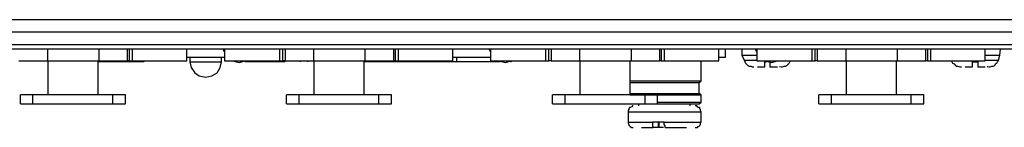
# Model space of a CAD drawing. Extents: x -300 to 985, y -83 to 420.
# Drawn here: x -67 to 27, y 108 to 118 of the extents above; entities that cross this region are included whole.
import ezdxf

# ---------------------------------------------------------------- set-up
doc = ezdxf.new("R2010")
doc.units = 0
doc.layers.add('_____1', color=160, linetype='Continuous')

msp = doc.modelspace()

# ---------------------------------------------------------------- linework, layer by layer
at = {"layer": '_____1', "color": 7}
for p, q in [((-125.412, 117.836), (310.589, 117.836)), ((-125.412, 117.836), (310.589, 117.836)), ((332.599, 116.636), (-147.425, 116.636)), ((332.599, 116.636), (-147.425, 116.636)), ((332.599, 115.437), (-147.425, 115.437)), ((332.599, 115.437), (-147.425, 115.437)), ((332.599, 115.013), (-147.425, 115.013)), ((332.599, 115.013), (-147.425, 115.013)), ((-63.893, 113.885), (-63.893, 115.013)), ((-63.893, 113.885), (-63.893, 115.013)), ((-59.025, 115.013), (-59.025, 113.885)), ((-59.025, 115.013), (-59.025, 113.885)), ((-56.273, 113.885), (-56.273, 115.013)), ((-56.273, 113.885), (-56.273, 115.013)), ((-56.131, 115.013), (-56.131, 113.885)), ((-56.131, 115.013), (-56.131, 113.885)), ((-55.849, 115.013), (-55.849, 113.885)), ((-55.849, 115.013), (-55.849, 113.885)), ((-50.63, 113.885), (-50.63, 115.013)), ((-50.63, 113.885), (-50.63, 115.013)), ((-47.032, 115.013), (-47.032, 113.885)), ((-47.032, 115.013), (-47.032, 113.885)), ((-41.741, 113.885), (-41.741, 115.013)), ((-41.741, 113.885), (-41.741, 115.013)), ((-41.458, 113.885), (-41.458, 115.013)), ((-41.458, 113.885), (-41.458, 115.013)), ((-41.246, 115.013), (-41.246, 113.885)), ((-41.246, 115.013), (-41.246, 113.885)), ((-38.495, 113.885), (-38.495, 115.013)), ((-38.495, 113.885), (-38.495, 115.013)), ((-33.626, 115.013), (-33.626, 113.885)), ((-33.626, 115.013), (-33.626, 113.885)), ((-30.875, 113.885), (-30.875, 115.013)), ((-30.875, 113.885), (-30.875, 115.013)), ((-30.735, 115.013), (-30.735, 113.885)), ((-30.735, 115.013), (-30.735, 113.885)), ((-30.453, 115.013), (-30.453, 113.885)), ((-30.453, 115.013), (-30.453, 113.885)), ((-25.231, 113.885), (-25.231, 115.013)), ((-25.231, 113.885), (-25.231, 115.013)), ((-21.633, 115.013), (-21.633, 113.885)), ((-21.633, 115.013), (-21.633, 113.885)), ((-16.342, 113.885), (-16.342, 115.013)), ((-16.342, 113.885), (-16.342, 115.013)), ((-16.06, 113.885), (-16.06, 115.013)), ((-16.06, 113.885), (-16.06, 115.013)), ((-15.847, 115.013), (-15.847, 113.885)), ((-15.847, 115.013), (-15.847, 113.885)), ((-13.097, 113.885), (-13.097, 115.013)), ((-13.097, 113.885), (-13.097, 115.013)), ((-8.229, 115.013), (-8.229, 113.885)), ((-8.229, 115.013), (-8.229, 113.885)), ((-5.477, 113.885), (-5.477, 115.013)), ((-5.477, 113.885), (-5.477, 115.013)), ((-5.336, 115.013), (-5.336, 113.885)), ((-5.336, 115.013), (-5.336, 113.885)), ((-5.054, 115.013), (-5.054, 113.885)), ((-5.054, 115.013), (-5.054, 113.885)), ((0.167, 113.885), (0.167, 115.013)), ((0.167, 113.885), (0.167, 115.013)), ((0.802, 114.237), (0.802, 115.013)), ((0.802, 114.237), (0.802, 115.013)), ((2.354, 115.013), (2.354, 114.45)), ((2.354, 115.013), (2.354, 114.45)), ((3.765, 115.013), (3.765, 113.885)), ((3.765, 115.013), (3.765, 113.885)), ((9.057, 113.885), (9.057, 115.013)), ((9.057, 113.885), (9.057, 115.013)), ((9.339, 113.885), (9.339, 115.013)), ((9.339, 113.885), (9.339, 115.013)), ((9.549, 115.013), (9.549, 113.885)), ((9.549, 115.013), (9.549, 113.885)), ((12.302, 113.885), (12.302, 115.013)), ((12.302, 113.885), (12.302, 115.013)), ((17.169, 115.013), (17.169, 113.885)), ((17.169, 115.013), (17.169, 113.885)), ((19.92, 113.885), (19.92, 115.013)), ((19.92, 113.885), (19.92, 115.013)), ((20.062, 115.013), (20.062, 113.885)), ((20.062, 115.013), (20.062, 113.885)), ((20.344, 115.013), (20.344, 113.885)), ((20.344, 115.013), (20.344, 113.885)), ((25.566, 113.885), (25.566, 115.013)), ((25.566, 113.885), (25.566, 115.013)), ((26.975, 114.45), (27.047, 115.013)), ((26.975, 114.45), (27.047, 115.013)), ((-63.893, 113.885), (-63.893, 110.64)), ((-63.893, 113.885), (-63.893, 110.64)), ((-59.095, 110.64), (-59.095, 113.885)), ((-59.095, 110.64), (-59.095, 113.885)), ((-54.722, 113.813), (-59.095, 113.813)), ((-54.722, 113.813), (-59.095, 113.813)), ((-56.131, 113.885), (-56.273, 113.885)), ((-56.131, 113.885), (-56.273, 113.885)), ((-54.722, 113.885), (-54.722, 113.813)), ((-54.722, 113.885), (-54.722, 113.813)), ((-50.63, 114.237), (-47.032, 114.237)), ((-50.63, 114.237), (-47.032, 114.237)), ((-50.347, 114.237), (-50.347, 113.813)), ((-50.347, 114.237), (-50.347, 113.813)), ((-47.314, 113.813), (-47.314, 114.237)), ((-47.314, 113.813), (-47.314, 114.237)), ((-45.056, 113.813), (-45.056, 113.885)), ((-45.056, 113.813), (-45.056, 113.885)), ((-41.246, 113.813), (-45.056, 113.813)), ((-41.246, 113.813), (-45.056, 113.813)), ((-41.246, 113.885), (-41.458, 113.885)), ((-41.246, 113.885), (-41.458, 113.885)), ((-39.764, 113.813), (-39.764, 113.885)), ((-39.764, 113.813), (-39.764, 113.885)), ((-39.059, 113.813), (-39.059, 113.885)), ((-39.059, 113.813), (-39.059, 113.885)), ((-38.495, 113.885), (-38.495, 110.64)), ((-38.495, 113.885), (-38.495, 110.64)), ((-33.698, 110.64), (-33.698, 113.885)), ((-33.698, 110.64), (-33.698, 113.885)), ((-27.065, 113.813), (-33.698, 113.813)), ((-27.065, 113.813), (-33.698, 113.813)), ((-30.735, 113.885), (-30.875, 113.885)), ((-30.735, 113.885), (-30.875, 113.885)), ((-27.065, 113.813), (-27.065, 113.885)), ((-27.065, 113.813), (-27.065, 113.885)), ((-26.43, 113.813), (-27.065, 113.813)), ((-26.43, 113.813), (-27.065, 113.813)), ((-26.43, 113.813), (-26.43, 113.885)), ((-26.43, 113.813), (-26.43, 113.885)), ((-24.879, 113.813), (-26.43, 113.813)), ((-24.879, 113.813), (-26.43, 113.813)), ((-25.231, 114.237), (-21.633, 114.237)), ((-25.231, 114.237), (-21.633, 114.237)), ((-24.879, 114.237), (-24.879, 113.813)), ((-24.879, 114.237), (-24.879, 113.813)), ((-20.715, 113.813), (-24.879, 113.813)), ((-20.715, 113.813), (-24.879, 113.813)), ((-19.657, 113.813), (-19.728, 113.813)), ((-19.657, 113.813), (-19.728, 113.813)), ((-19.657, 113.885), (-19.657, 113.813)), ((-19.657, 113.885), (-19.657, 113.813)), ((-15.847, 113.885), (-16.06, 113.885)), ((-15.847, 113.885), (-16.06, 113.885)), ((-13.097, 113.885), (-13.097, 110.64)), ((-13.097, 113.885), (-13.097, 110.64)), ((-8.299, 110.64), (-8.299, 113.885)), ((-8.299, 110.64), (-8.299, 113.885)), ((-5.336, 113.885), (-5.477, 113.885)), ((-5.336, 113.885), (-5.477, 113.885)), ((-1.526, 111.979), (-1.526, 113.885)), ((-1.526, 111.979), (-1.526, 113.885)), ((2.354, 114.45), (2.565, 113.955)), ((2.354, 114.45), (2.565, 113.955)), ((9.549, 113.885), (9.339, 113.885)), ((9.549, 113.885), (9.339, 113.885)), ((12.302, 113.885), (12.302, 110.64)), ((12.302, 113.885), (12.302, 110.64)), ((17.099, 110.64), (17.099, 113.885)), ((17.099, 110.64), (17.099, 113.885)), ((20.062, 113.885), (19.92, 113.885)), ((20.062, 113.885), (19.92, 113.885)), ((26.835, 113.955), (26.975, 114.45)), ((26.835, 113.955), (26.975, 114.45)), ((-1.738, 111.84), (-1.526, 111.979)), ((-1.738, 111.84), (-1.526, 111.979)), ((-1.738, 110.781), (-1.738, 111.84)), ((-1.738, 110.781), (-1.738, 111.84)), ((-66.502, 109.793), (-66.502, 110.64)), ((-66.502, 109.793), (-66.502, 110.64)), ((-65.304, 109.793), (-65.304, 110.64)), ((-65.304, 109.793), (-65.304, 110.64)), ((-57.685, 109.793), (-57.685, 110.64)), ((-57.685, 109.793), (-57.685, 110.64)), ((-56.486, 109.793), (-56.486, 110.64)), ((-56.486, 109.793), (-56.486, 110.64)), ((-41.106, 109.793), (-41.106, 110.64)), ((-41.106, 109.793), (-41.106, 110.64)), ((-39.906, 109.793), (-39.906, 110.64)), ((-39.906, 109.793), (-39.906, 110.64)), ((-32.286, 109.793), (-32.286, 110.64)), ((-32.286, 109.793), (-32.286, 110.64)), ((-31.088, 109.793), (-31.088, 110.64)), ((-31.088, 109.793), (-31.088, 110.64)), ((-15.707, 109.793), (-15.707, 110.64)), ((-15.707, 109.793), (-15.707, 110.64)), ((-14.508, 109.793), (-14.508, 110.64)), ((-14.508, 109.793), (-14.508, 110.64)), ((-6.888, 109.793), (-6.888, 110.64)), ((-6.888, 109.793), (-6.888, 110.64)), ((-5.689, 109.793), (-5.689, 110.64)), ((-5.689, 109.793), (-5.689, 110.64)), ((-1.526, 110.64), (-1.738, 110.781)), ((-1.526, 110.64), (-1.738, 110.781)), ((-1.526, 109.934), (-1.526, 110.64)), ((-1.526, 109.934), (-1.526, 110.64)), ((9.691, 109.793), (9.691, 110.64)), ((9.691, 109.793), (9.691, 110.64)), ((10.891, 109.793), (10.891, 110.64)), ((10.891, 109.793), (10.891, 110.64)), ((18.511, 109.793), (18.511, 110.64)), ((18.511, 109.793), (18.511, 110.64)), ((19.71, 109.793), (19.71, 110.64)), ((19.71, 109.793), (19.71, 110.64)), ((-8.511, 109.016), (-8.511, 108.029)), ((-8.511, 109.016), (-8.511, 108.029)), ((-7.523, 109.793), (-7.523, 109.581)), ((-7.523, 109.793), (-7.523, 109.581)), ((-2.585, 109.581), (-2.585, 109.793)), ((-2.585, 109.581), (-2.585, 109.793)), ((-1.738, 109.793), (-1.526, 109.934)), ((-1.738, 109.793), (-1.526, 109.934)), ((-1.526, 108.029), (-1.526, 109.016)), ((-1.526, 108.029), (-1.526, 109.016)), ((-5.054, 108.029), (-6.183, 108.029)), ((-5.054, 108.029), (-6.183, 108.029)), ((-5.619, 107.535), (-6.111, 107.535)), ((-5.619, 107.535), (-6.111, 107.535)), ((-5.619, 108.029), (-5.619, 107.535)), ((-5.619, 107.535), (-5.619, 108.029)), ((-5.619, 108.029), (-5.619, 107.535)), ((-5.619, 107.535), (-5.619, 108.029)), ((-5.547, 107.535), (-5.547, 108.029)), ((-5.547, 107.535), (-5.547, 108.029)), ((-5.124, 107.535), (-5.547, 107.535)), ((-5.124, 107.535), (-5.547, 107.535))]:
    msp.add_line(p, q, dxfattribs=at)
for points in [[(-47.172, 115.013), (-47.032, 114.732), (-47.032, 114.59)], [(-47.172, 115.013), (-47.032, 114.732), (-47.032, 114.59)], [(-21.773, 115.013), (-21.633, 114.732), (-21.633, 114.59)], [(-21.773, 115.013), (-21.633, 114.732), (-21.633, 114.59)], [(3.625, 115.013), (3.765, 114.732), (3.765, 114.59)], [(3.625, 115.013), (3.765, 114.732), (3.765, 114.59)], [(-66.644, 113.885), (-66.01, 113.885), (-65.304, 113.885), (-63.893, 113.885)], [(-66.644, 113.885), (-66.01, 113.885), (-65.304, 113.885), (-63.893, 113.885)], [(-63.893, 113.885), (-61.493, 113.885), (-59.095, 113.885)], [(-63.893, 113.885), (-61.493, 113.885), (-59.095, 113.885)], [(-59.095, 113.885), (-59.095, 113.885), (-59.025, 113.885)], [(-59.095, 113.885), (-59.095, 113.885), (-59.025, 113.885)], [(-59.025, 113.885), (-58.672, 113.885), (-58.32, 113.885), (-57.967, 113.885), (-57.613, 113.885), (-57.261, 113.885), (-56.908, 113.885), (-56.626, 113.885), (-56.273, 113.885)], [(-59.025, 113.885), (-58.672, 113.885), (-58.32, 113.885), (-57.967, 113.885), (-57.613, 113.885), (-57.261, 113.885), (-56.908, 113.885), (-56.626, 113.885), (-56.273, 113.885)], [(-56.131, 113.885), (-56.131, 113.885), (-56.061, 113.885), (-55.991, 113.885), (-55.921, 113.885), (-55.849, 113.885)], [(-56.131, 113.885), (-56.131, 113.885), (-56.061, 113.885), (-55.991, 113.885), (-55.921, 113.885), (-55.849, 113.885)], [(-55.849, 113.885), (-54.228, 113.885), (-52.886, 113.885), (-51.759, 113.885), (-51.052, 113.885), (-50.63, 113.885)], [(-55.849, 113.885), (-54.228, 113.885), (-52.886, 113.885), (-51.759, 113.885), (-51.052, 113.885), (-50.63, 113.885)], [(-50.347, 113.813), (-50.277, 113.813), (-50.205, 113.813), (-50.065, 113.813), (-49.853, 113.813), (-49.641, 113.813), (-49.43, 113.813), (-49.148, 113.813), (-48.796, 113.813)], [(-50.347, 113.813), (-50.205, 113.25), (-49.853, 112.755), (-49.43, 112.473), (-48.796, 112.331), (-48.231, 112.473), (-47.737, 112.755), (-47.455, 113.25), (-47.314, 113.813)], [(-50.347, 113.813), (-50.277, 113.813), (-50.205, 113.813), (-50.065, 113.813), (-49.853, 113.813), (-49.641, 113.813), (-49.43, 113.813), (-49.148, 113.813), (-48.796, 113.813)], [(-50.347, 113.813), (-50.205, 113.25), (-49.853, 112.755), (-49.43, 112.473), (-48.796, 112.331), (-48.231, 112.473), (-47.737, 112.755), (-47.455, 113.25), (-47.314, 113.813)], [(-48.796, 113.813), (-48.514, 113.813), (-48.231, 113.813), (-48.019, 113.813), (-47.737, 113.813), (-47.597, 113.813), (-47.455, 113.813), (-47.384, 113.813), (-47.314, 113.813)], [(-48.796, 113.813), (-48.514, 113.813), (-48.231, 113.813), (-48.019, 113.813), (-47.737, 113.813), (-47.597, 113.813), (-47.455, 113.813), (-47.384, 113.813), (-47.314, 113.813)], [(-47.032, 113.885), (-46.96, 113.885), (-46.537, 113.885), (-45.832, 113.885), (-44.704, 113.885), (-43.362, 113.885), (-41.741, 113.885)], [(-47.032, 113.885), (-46.96, 113.885), (-46.537, 113.885), (-45.832, 113.885), (-44.704, 113.885), (-43.362, 113.885), (-41.741, 113.885)], [(-46.325, 113.885), (-46.255, 113.885), (-45.621, 113.743), (-45.056, 113.885), (-44.914, 113.885)], [(-46.325, 113.885), (-46.255, 113.885), (-45.621, 113.743), (-45.056, 113.885), (-44.914, 113.885)], [(-41.741, 113.885), (-41.671, 113.885), (-41.599, 113.885), (-41.529, 113.885), (-41.458, 113.885)], [(-41.741, 113.885), (-41.671, 113.885), (-41.599, 113.885), (-41.529, 113.885), (-41.458, 113.885)], [(-41.246, 113.885), (-40.611, 113.885), (-39.906, 113.885), (-38.495, 113.885)], [(-41.246, 113.885), (-40.611, 113.885), (-39.906, 113.885), (-38.495, 113.885)], [(-38.495, 113.885), (-36.096, 113.885), (-33.698, 113.885)], [(-38.495, 113.885), (-36.096, 113.885), (-33.698, 113.885)], [(-33.698, 113.885), (-33.698, 113.885), (-33.626, 113.885)], [(-33.698, 113.885), (-33.698, 113.885), (-33.626, 113.885)], [(-33.626, 113.885), (-33.274, 113.885), (-32.921, 113.885), (-32.569, 113.885), (-32.216, 113.885), (-31.862, 113.885), (-31.51, 113.885), (-31.228, 113.885), (-30.875, 113.885)], [(-33.626, 113.885), (-33.274, 113.885), (-32.921, 113.885), (-32.569, 113.885), (-32.216, 113.885), (-31.862, 113.885), (-31.51, 113.885), (-31.228, 113.885), (-30.875, 113.885)], [(-30.735, 113.885), (-30.735, 113.885), (-30.663, 113.885), (-30.593, 113.885), (-30.523, 113.885), (-30.453, 113.885)], [(-30.735, 113.885), (-30.735, 113.885), (-30.663, 113.885), (-30.593, 113.885), (-30.523, 113.885), (-30.453, 113.885)], [(-30.453, 113.885), (-28.829, 113.885), (-27.49, 113.885), (-26.36, 113.885), (-25.654, 113.885), (-25.231, 113.885)], [(-30.453, 113.885), (-28.829, 113.885), (-27.49, 113.885), (-26.36, 113.885), (-25.654, 113.885), (-25.231, 113.885)], [(-21.633, 113.885), (-21.563, 113.885), (-21.139, 113.885), (-20.434, 113.885), (-19.305, 113.885), (-17.964, 113.885), (-16.342, 113.885)], [(-21.633, 113.885), (-21.563, 113.885), (-21.139, 113.885), (-20.434, 113.885), (-19.305, 113.885), (-17.964, 113.885), (-16.342, 113.885)], [(-20.927, 113.885), (-20.857, 113.885), (-20.222, 113.743), (-19.657, 113.885), (-19.517, 113.885)], [(-20.927, 113.885), (-20.857, 113.885), (-20.222, 113.743), (-19.657, 113.885), (-19.517, 113.885)], [(-16.342, 113.885), (-16.272, 113.885), (-16.2, 113.885), (-16.13, 113.885), (-16.06, 113.885)], [(-16.342, 113.885), (-16.272, 113.885), (-16.2, 113.885), (-16.13, 113.885), (-16.06, 113.885)], [(-15.847, 113.885), (-15.213, 113.885), (-14.508, 113.885), (-13.097, 113.885)], [(-15.847, 113.885), (-15.213, 113.885), (-14.508, 113.885), (-13.097, 113.885)], [(-13.097, 113.885), (-10.698, 113.885), (-8.299, 113.885)], [(-13.097, 113.885), (-10.698, 113.885), (-8.299, 113.885)], [(-8.299, 113.885), (-8.299, 113.885), (-8.229, 113.885)], [(-8.299, 113.885), (-8.299, 113.885), (-8.229, 113.885)], [(-8.229, 113.885), (-7.875, 113.885), (-7.523, 113.885), (-7.171, 113.885), (-6.818, 113.885), (-6.466, 113.885), (-6.111, 113.885), (-5.829, 113.885), (-5.477, 113.885)], [(-8.229, 113.885), (-7.875, 113.885), (-7.523, 113.885), (-7.171, 113.885), (-6.818, 113.885), (-6.466, 113.885), (-6.111, 113.885), (-5.829, 113.885), (-5.477, 113.885)], [(-5.336, 113.885), (-5.336, 113.885), (-5.266, 113.885), (-5.194, 113.885), (-5.124, 113.885), (-5.054, 113.885)], [(-5.336, 113.885), (-5.336, 113.885), (-5.266, 113.885), (-5.194, 113.885), (-5.124, 113.885), (-5.054, 113.885)], [(-5.054, 113.885), (-3.431, 113.885), (-2.091, 113.885), (-0.961, 113.885), (-0.256, 113.885), (0.167, 113.885)], [(-5.054, 113.885), (-3.431, 113.885), (-2.091, 113.885), (-0.961, 113.885), (-0.256, 113.885), (0.167, 113.885)], [(0.167, 114.237), (0.378, 114.237), (0.59, 114.237), (0.732, 114.237), (0.802, 114.237)], [(0.167, 114.237), (0.378, 114.237), (0.59, 114.237), (0.732, 114.237), (0.802, 114.237)], [(2.354, 114.45), (2.565, 114.45), (3.06, 114.45), (3.765, 114.45)], [(2.354, 114.45), (2.565, 114.45), (3.06, 114.45), (3.765, 114.45)], [(2.565, 113.955), (2.706, 113.955), (3.2, 113.955), (3.765, 113.955)], [(2.565, 113.955), (2.636, 113.813), (2.706, 113.673), (2.778, 113.602), (2.918, 113.46), (3.06, 113.39), (3.2, 113.39), (3.342, 113.32), (3.483, 113.32)], [(2.565, 113.955), (2.706, 113.955), (3.2, 113.955), (3.765, 113.955)], [(2.565, 113.955), (2.636, 113.813), (2.706, 113.673), (2.778, 113.602), (2.918, 113.46), (3.06, 113.39), (3.2, 113.39), (3.342, 113.32), (3.483, 113.32)], [(3.765, 113.885), (3.835, 113.885), (4.26, 113.885), (4.965, 113.885), (6.093, 113.885), (7.433, 113.885), (9.057, 113.885)], [(3.765, 113.885), (3.835, 113.885), (4.26, 113.885), (4.965, 113.885), (6.093, 113.885), (7.433, 113.885), (9.057, 113.885)], [(4.47, 113.885), (4.542, 113.885), (5.177, 113.743), (5.741, 113.885), (5.882, 113.885)], [(4.47, 113.885), (4.542, 113.885), (5.177, 113.743), (5.741, 113.885), (5.882, 113.885)], [(4.542, 113.32), (4.542, 113.32), (4.542, 113.39), (4.542, 113.46), (4.542, 113.532), (4.542, 113.602), (4.542, 113.673), (4.542, 113.743), (4.542, 113.813)], [(4.542, 113.813), (4.612, 113.813), (4.682, 113.813)], [(4.542, 113.32), (4.542, 113.32), (4.542, 113.39), (4.542, 113.46), (4.542, 113.532), (4.542, 113.602), (4.542, 113.673), (4.542, 113.743), (4.542, 113.813)], [(4.542, 113.813), (4.612, 113.813), (4.682, 113.813)], [(5.036, 113.813), (5.036, 113.673), (5.036, 113.532), (5.036, 113.46), (5.036, 113.39), (5.036, 113.32)], [(5.036, 113.813), (5.036, 113.673), (5.036, 113.532), (5.036, 113.46), (5.036, 113.39), (5.036, 113.32)], [(6.093, 113.32), (6.233, 113.32), (6.375, 113.39), (6.516, 113.39), (6.658, 113.46), (6.8, 113.602), (6.868, 113.673), (6.94, 113.813), (7.01, 113.885)], [(6.093, 113.32), (6.233, 113.32), (6.375, 113.39), (6.516, 113.39), (6.658, 113.46), (6.8, 113.602), (6.868, 113.673), (6.94, 113.813), (7.01, 113.885)], [(9.057, 113.885), (9.127, 113.885), (9.197, 113.885), (9.269, 113.885), (9.339, 113.885)], [(9.057, 113.885), (9.127, 113.885), (9.197, 113.885), (9.269, 113.885), (9.339, 113.885)], [(9.549, 113.885), (10.185, 113.885), (10.891, 113.885), (12.302, 113.885)], [(9.549, 113.885), (10.185, 113.885), (10.891, 113.885), (12.302, 113.885)], [(12.302, 113.885), (14.701, 113.885), (17.099, 113.885)], [(12.302, 113.885), (14.701, 113.885), (17.099, 113.885)], [(17.099, 113.885), (17.099, 113.885), (17.169, 113.885)], [(17.099, 113.885), (17.099, 113.885), (17.169, 113.885)], [(17.169, 113.885), (17.522, 113.885), (17.876, 113.885), (18.228, 113.885), (18.581, 113.885), (18.933, 113.885), (19.286, 113.885), (19.568, 113.885), (19.92, 113.885)], [(17.169, 113.885), (17.522, 113.885), (17.876, 113.885), (18.228, 113.885), (18.581, 113.885), (18.933, 113.885), (19.286, 113.885), (19.568, 113.885), (19.92, 113.885)], [(20.062, 113.885), (20.062, 113.885), (20.132, 113.885), (20.204, 113.885), (20.274, 113.885), (20.344, 113.885)], [(20.062, 113.885), (20.062, 113.885), (20.132, 113.885), (20.204, 113.885), (20.274, 113.885), (20.344, 113.885)], [(20.344, 113.885), (21.968, 113.885), (23.307, 113.885), (24.437, 113.885), (25.143, 113.885), (25.566, 113.885)], [(20.344, 113.885), (21.968, 113.885), (23.307, 113.885), (24.437, 113.885), (25.143, 113.885), (25.566, 113.885)], [(22.391, 113.885), (22.391, 113.813), (22.461, 113.673), (22.603, 113.602), (22.743, 113.46), (22.814, 113.39), (22.956, 113.39), (23.165, 113.32), (23.307, 113.32)], [(22.391, 113.885), (22.391, 113.813), (22.461, 113.673), (22.603, 113.602), (22.743, 113.46), (22.814, 113.39), (22.956, 113.39), (23.165, 113.32), (23.307, 113.32)], [(24.366, 113.32), (24.366, 113.32), (24.366, 113.39), (24.366, 113.46), (24.366, 113.532), (24.366, 113.602), (24.366, 113.673), (24.366, 113.743), (24.366, 113.813)], [(24.366, 113.813), (24.437, 113.813), (24.507, 113.813), (24.577, 113.813), (24.647, 113.813), (24.719, 113.813), (24.789, 113.813), (24.859, 113.813)], [(24.366, 113.32), (24.366, 113.32), (24.366, 113.39), (24.366, 113.46), (24.366, 113.532), (24.366, 113.602), (24.366, 113.673), (24.366, 113.743), (24.366, 113.813)], [(24.366, 113.813), (24.437, 113.813), (24.507, 113.813), (24.577, 113.813), (24.647, 113.813), (24.719, 113.813), (24.789, 113.813), (24.859, 113.813)], [(24.859, 113.813), (24.859, 113.673), (24.859, 113.532), (24.859, 113.46), (24.859, 113.39), (24.859, 113.32)], [(24.859, 113.813), (24.859, 113.673), (24.859, 113.532), (24.859, 113.46), (24.859, 113.39), (24.859, 113.32)], [(25.566, 114.45), (26.271, 114.45), (26.835, 114.45), (26.975, 114.45)], [(25.566, 114.45), (26.271, 114.45), (26.835, 114.45), (26.975, 114.45)], [(25.566, 113.955), (26.201, 113.955), (26.693, 113.955), (26.835, 113.955)], [(25.566, 113.955), (26.201, 113.955), (26.693, 113.955), (26.835, 113.955)], [(25.919, 113.32), (26.059, 113.32), (26.201, 113.39), (26.341, 113.39), (26.483, 113.46), (26.553, 113.602), (26.693, 113.673), (26.765, 113.813), (26.835, 113.955)], [(25.919, 113.32), (26.059, 113.32), (26.201, 113.39), (26.341, 113.39), (26.483, 113.46), (26.553, 113.602), (26.693, 113.673), (26.765, 113.813), (26.835, 113.955)], [(3.835, 113.32), (4.118, 113.32), (4.542, 113.32)], [(3.835, 113.32), (4.118, 113.32), (4.542, 113.32)], [(5.036, 113.32), (5.459, 113.32), (5.741, 113.32)], [(5.036, 113.32), (5.459, 113.32), (5.741, 113.32)], [(6.024, 113.32), (6.024, 113.32), (5.951, 113.32)], [(6.024, 113.32), (6.024, 113.32), (5.951, 113.32)], [(23.66, 113.32), (23.942, 113.32), (24.366, 113.32)], [(23.66, 113.32), (23.942, 113.32), (24.366, 113.32)], [(24.859, 113.32), (25.212, 113.32), (25.566, 113.32)], [(24.859, 113.32), (25.212, 113.32), (25.566, 113.32)], [(25.848, 113.32), (25.848, 113.32), (25.776, 113.32)], [(25.848, 113.32), (25.848, 113.32), (25.776, 113.32)], [(-8.299, 111.979), (-7.947, 111.979), (-7.171, 111.979), (-6.183, 111.979), (-5.054, 111.979), (-3.925, 111.979), (-2.938, 111.979), (-2.161, 111.979), (-1.666, 111.979), (-1.526, 111.979)], [(-8.299, 111.979), (-7.947, 111.979), (-7.171, 111.979), (-6.183, 111.979), (-5.054, 111.979), (-3.925, 111.979), (-2.938, 111.979), (-2.161, 111.979), (-1.666, 111.979), (-1.526, 111.979)], [(-8.299, 111.84), (-8.229, 111.84), (-7.805, 111.84), (-7.1, 111.84), (-6.111, 111.84), (-5.054, 111.84), (-3.995, 111.84), (-3.008, 111.84), (-2.303, 111.84), (-1.808, 111.84), (-1.738, 111.84)], [(-8.299, 111.84), (-8.229, 111.84), (-7.805, 111.84), (-7.1, 111.84), (-6.111, 111.84), (-5.054, 111.84), (-3.995, 111.84), (-3.008, 111.84), (-2.303, 111.84), (-1.808, 111.84), (-1.738, 111.84)], [(-65.304, 110.64), (-65.586, 110.64), (-65.798, 110.64), (-66.01, 110.64), (-66.151, 110.64), (-66.292, 110.64), (-66.432, 110.64), (-66.502, 110.64)], [(-65.304, 110.64), (-65.586, 110.64), (-65.798, 110.64), (-66.01, 110.64), (-66.151, 110.64), (-66.292, 110.64), (-66.432, 110.64), (-66.502, 110.64)], [(-57.685, 110.64), (-58.602, 110.64), (-59.589, 110.64), (-60.506, 110.64), (-61.493, 110.64), (-62.483, 110.64), (-63.469, 110.64), (-64.386, 110.64), (-65.304, 110.64)], [(-57.685, 110.64), (-58.602, 110.64), (-59.589, 110.64), (-60.506, 110.64), (-61.493, 110.64), (-62.483, 110.64), (-63.469, 110.64), (-64.386, 110.64), (-65.304, 110.64)], [(-56.486, 110.64), (-56.556, 110.64), (-56.696, 110.64), (-56.838, 110.64), (-56.978, 110.64), (-57.191, 110.64), (-57.473, 110.64), (-57.685, 110.64)], [(-56.486, 110.64), (-56.556, 110.64), (-56.696, 110.64), (-56.838, 110.64), (-56.978, 110.64), (-57.191, 110.64), (-57.473, 110.64), (-57.685, 110.64)], [(-39.906, 110.64), (-40.187, 110.64), (-40.399, 110.64), (-40.611, 110.64), (-40.752, 110.64), (-40.894, 110.64), (-41.034, 110.64), (-41.106, 110.64)], [(-39.906, 110.64), (-40.187, 110.64), (-40.399, 110.64), (-40.611, 110.64), (-40.752, 110.64), (-40.894, 110.64), (-41.034, 110.64), (-41.106, 110.64)], [(-32.286, 110.64), (-33.203, 110.64), (-34.191, 110.64), (-35.108, 110.64), (-36.096, 110.64), (-37.084, 110.64), (-38.071, 110.64), (-38.987, 110.64), (-39.906, 110.64)], [(-32.286, 110.64), (-33.203, 110.64), (-34.191, 110.64), (-35.108, 110.64), (-36.096, 110.64), (-37.084, 110.64), (-38.071, 110.64), (-38.987, 110.64), (-39.906, 110.64)], [(-31.088, 110.64), (-31.158, 110.64), (-31.298, 110.64), (-31.44, 110.64), (-31.58, 110.64), (-31.793, 110.64), (-32.074, 110.64), (-32.286, 110.64)], [(-31.088, 110.64), (-31.158, 110.64), (-31.298, 110.64), (-31.44, 110.64), (-31.58, 110.64), (-31.793, 110.64), (-32.074, 110.64), (-32.286, 110.64)], [(-14.508, 110.64), (-14.79, 110.64), (-15, 110.64), (-15.213, 110.64), (-15.355, 110.64), (-15.495, 110.64), (-15.637, 110.64), (-15.707, 110.64)], [(-14.508, 110.64), (-14.79, 110.64), (-15, 110.64), (-15.213, 110.64), (-15.355, 110.64), (-15.495, 110.64), (-15.637, 110.64), (-15.707, 110.64)], [(-6.888, 110.64), (-7.805, 110.64), (-8.792, 110.64), (-9.711, 110.64), (-10.698, 110.64), (-11.685, 110.64), (-12.674, 110.64), (-13.591, 110.64), (-14.508, 110.64)], [(-6.888, 110.64), (-7.805, 110.64), (-8.792, 110.64), (-9.711, 110.64), (-10.698, 110.64), (-11.685, 110.64), (-12.674, 110.64), (-13.591, 110.64), (-14.508, 110.64)], [(-8.299, 110.781), (-8.229, 110.781), (-7.805, 110.781), (-7.1, 110.781), (-6.111, 110.781), (-5.054, 110.781), (-3.995, 110.781), (-3.008, 110.781), (-2.303, 110.781), (-1.808, 110.781), (-1.738, 110.781)], [(-8.299, 110.781), (-8.229, 110.781), (-7.805, 110.781), (-7.1, 110.781), (-6.111, 110.781), (-5.054, 110.781), (-3.995, 110.781), (-3.008, 110.781), (-2.303, 110.781), (-1.808, 110.781), (-1.738, 110.781)], [(-8.299, 110.64), (-7.947, 110.64), (-7.171, 110.64), (-6.183, 110.64), (-5.054, 110.64), (-3.925, 110.64), (-2.938, 110.64), (-2.161, 110.64), (-1.666, 110.64), (-1.526, 110.64)], [(-8.299, 110.64), (-7.947, 110.64), (-7.171, 110.64), (-6.183, 110.64), (-5.054, 110.64), (-3.925, 110.64), (-2.938, 110.64), (-2.161, 110.64), (-1.666, 110.64), (-1.526, 110.64)], [(-5.689, 110.64), (-5.759, 110.64), (-5.899, 110.64), (-6.041, 110.64), (-6.183, 110.64), (-6.394, 110.64), (-6.676, 110.64), (-6.888, 110.64)], [(-5.689, 110.64), (-5.759, 110.64), (-5.899, 110.64), (-6.041, 110.64), (-6.183, 110.64), (-6.394, 110.64), (-6.676, 110.64), (-6.888, 110.64)], [(10.891, 110.64), (10.608, 110.64), (10.396, 110.64), (10.185, 110.64), (10.043, 110.64), (9.903, 110.64), (9.761, 110.64), (9.691, 110.64)], [(10.891, 110.64), (10.608, 110.64), (10.396, 110.64), (10.185, 110.64), (10.043, 110.64), (9.903, 110.64), (9.761, 110.64), (9.691, 110.64)], [(18.511, 110.64), (17.593, 110.64), (16.604, 110.64), (15.688, 110.64), (14.701, 110.64), (13.713, 110.64), (12.725, 110.64), (11.808, 110.64), (10.891, 110.64)], [(18.511, 110.64), (17.593, 110.64), (16.604, 110.64), (15.688, 110.64), (14.701, 110.64), (13.713, 110.64), (12.725, 110.64), (11.808, 110.64), (10.891, 110.64)], [(19.71, 110.64), (19.64, 110.64), (19.498, 110.64), (19.358, 110.64), (19.216, 110.64), (19.003, 110.64), (18.721, 110.64), (18.511, 110.64)], [(19.71, 110.64), (19.64, 110.64), (19.498, 110.64), (19.358, 110.64), (19.216, 110.64), (19.003, 110.64), (18.721, 110.64), (18.511, 110.64)], [(-66.502, 109.793), (-66.502, 109.793), (-66.432, 109.793), (-66.292, 109.793), (-66.151, 109.793), (-66.01, 109.793), (-65.798, 109.793), (-65.586, 109.793), (-65.304, 109.793)], [(-66.502, 109.793), (-66.502, 109.793), (-66.432, 109.793), (-66.292, 109.793), (-66.151, 109.793), (-66.01, 109.793), (-65.798, 109.793), (-65.586, 109.793), (-65.304, 109.793)], [(-65.304, 109.793), (-64.386, 109.793), (-63.469, 109.793), (-62.483, 109.793), (-61.493, 109.793), (-60.506, 109.793), (-59.589, 109.793), (-58.602, 109.793), (-57.685, 109.793)], [(-65.304, 109.793), (-64.386, 109.793), (-63.469, 109.793), (-62.483, 109.793), (-61.493, 109.793), (-60.506, 109.793), (-59.589, 109.793), (-58.602, 109.793), (-57.685, 109.793)], [(-57.685, 109.793), (-57.473, 109.793), (-57.191, 109.793), (-56.978, 109.793), (-56.838, 109.793), (-56.696, 109.793), (-56.556, 109.793), (-56.486, 109.793)], [(-57.685, 109.793), (-57.473, 109.793), (-57.191, 109.793), (-56.978, 109.793), (-56.838, 109.793), (-56.696, 109.793), (-56.556, 109.793), (-56.486, 109.793)], [(-41.106, 109.793), (-41.106, 109.793), (-41.034, 109.793), (-40.894, 109.793), (-40.752, 109.793), (-40.611, 109.793), (-40.399, 109.793), (-40.187, 109.793), (-39.906, 109.793)], [(-41.106, 109.793), (-41.106, 109.793), (-41.034, 109.793), (-40.894, 109.793), (-40.752, 109.793), (-40.611, 109.793), (-40.399, 109.793), (-40.187, 109.793), (-39.906, 109.793)], [(-39.906, 109.793), (-38.987, 109.793), (-38.071, 109.793), (-37.084, 109.793), (-36.096, 109.793), (-35.108, 109.793), (-34.191, 109.793), (-33.203, 109.793), (-32.286, 109.793)], [(-39.906, 109.793), (-38.987, 109.793), (-38.071, 109.793), (-37.084, 109.793), (-36.096, 109.793), (-35.108, 109.793), (-34.191, 109.793), (-33.203, 109.793), (-32.286, 109.793)], [(-32.286, 109.793), (-32.074, 109.793), (-31.793, 109.793), (-31.58, 109.793), (-31.44, 109.793), (-31.298, 109.793), (-31.158, 109.793), (-31.088, 109.793)], [(-32.286, 109.793), (-32.074, 109.793), (-31.793, 109.793), (-31.58, 109.793), (-31.44, 109.793), (-31.298, 109.793), (-31.158, 109.793), (-31.088, 109.793)], [(-15.707, 109.793), (-15.707, 109.793), (-15.637, 109.793), (-15.495, 109.793), (-15.355, 109.793), (-15.213, 109.793), (-15, 109.793), (-14.79, 109.793), (-14.508, 109.793)], [(-15.707, 109.793), (-15.707, 109.793), (-15.637, 109.793), (-15.495, 109.793), (-15.355, 109.793), (-15.213, 109.793), (-15, 109.793), (-14.79, 109.793), (-14.508, 109.793)], [(-14.508, 109.793), (-13.591, 109.793), (-12.674, 109.793), (-11.685, 109.793), (-10.698, 109.793), (-9.711, 109.793), (-8.792, 109.793), (-7.805, 109.793), (-6.888, 109.793)], [(-14.508, 109.793), (-13.591, 109.793), (-12.674, 109.793), (-11.685, 109.793), (-10.698, 109.793), (-9.711, 109.793), (-8.792, 109.793), (-7.805, 109.793), (-6.888, 109.793)], [(-8.015, 109.581), (-8.087, 109.581), (-8.157, 109.511), (-8.299, 109.441), (-8.369, 109.441), (-8.439, 109.299), (-8.439, 109.229), (-8.511, 109.158), (-8.511, 109.016)], [(-8.015, 109.581), (-8.087, 109.581), (-8.157, 109.511), (-8.299, 109.441), (-8.369, 109.441), (-8.439, 109.299), (-8.439, 109.229), (-8.511, 109.158), (-8.511, 109.016)], [(-8.511, 109.016), (-8.369, 109.016), (-7.947, 109.016), (-7.171, 109.016), (-6.183, 109.016), (-5.054, 109.016), (-3.925, 109.016), (-2.938, 109.016), (-2.161, 109.016), (-1.666, 109.016), (-1.526, 109.016)], [(-8.511, 109.016), (-8.369, 109.016), (-7.947, 109.016), (-7.171, 109.016), (-6.183, 109.016), (-5.054, 109.016), (-3.925, 109.016), (-2.938, 109.016), (-2.161, 109.016), (-1.666, 109.016), (-1.526, 109.016)], [(-8.299, 109.793), (-8.229, 109.793), (-7.805, 109.793), (-7.1, 109.793), (-6.111, 109.793), (-5.054, 109.793), (-3.995, 109.793), (-3.008, 109.793), (-2.303, 109.793), (-1.808, 109.793), (-1.738, 109.793)], [(-8.299, 109.793), (-8.229, 109.793), (-7.805, 109.793), (-7.1, 109.793), (-6.111, 109.793), (-5.054, 109.793), (-3.995, 109.793), (-3.008, 109.793), (-2.303, 109.793), (-1.808, 109.793), (-1.738, 109.793)], [(-6.888, 109.793), (-6.676, 109.793), (-6.394, 109.793), (-6.183, 109.793), (-6.041, 109.793), (-5.899, 109.793), (-5.759, 109.793), (-5.689, 109.793)], [(-6.888, 109.793), (-6.676, 109.793), (-6.394, 109.793), (-6.183, 109.793), (-6.041, 109.793), (-5.899, 109.793), (-5.759, 109.793), (-5.689, 109.793)], [(-5.689, 109.934), (-5.054, 109.934), (-3.925, 109.934), (-2.938, 109.934), (-2.161, 109.934), (-1.666, 109.934), (-1.526, 109.934)], [(-5.689, 109.934), (-5.054, 109.934), (-3.925, 109.934), (-2.938, 109.934), (-2.161, 109.934), (-1.666, 109.934), (-1.526, 109.934)], [(-1.526, 109.016), (-1.596, 109.158), (-1.596, 109.229), (-1.666, 109.299), (-1.666, 109.441), (-1.808, 109.441), (-1.879, 109.511), (-1.949, 109.581), (-2.091, 109.581)], [(-1.526, 109.016), (-1.596, 109.158), (-1.596, 109.229), (-1.666, 109.299), (-1.666, 109.441), (-1.808, 109.441), (-1.879, 109.511), (-1.949, 109.581), (-2.091, 109.581)], [(9.691, 109.793), (9.691, 109.793), (9.761, 109.793), (9.903, 109.793), (10.043, 109.793), (10.185, 109.793), (10.396, 109.793), (10.608, 109.793), (10.891, 109.793)], [(9.691, 109.793), (9.691, 109.793), (9.761, 109.793), (9.903, 109.793), (10.043, 109.793), (10.185, 109.793), (10.396, 109.793), (10.608, 109.793), (10.891, 109.793)], [(10.891, 109.793), (11.808, 109.793), (12.725, 109.793), (13.713, 109.793), (14.701, 109.793), (15.688, 109.793), (16.604, 109.793), (17.593, 109.793), (18.511, 109.793)], [(10.891, 109.793), (11.808, 109.793), (12.725, 109.793), (13.713, 109.793), (14.701, 109.793), (15.688, 109.793), (16.604, 109.793), (17.593, 109.793), (18.511, 109.793)], [(18.511, 109.793), (18.721, 109.793), (19.003, 109.793), (19.216, 109.793), (19.358, 109.793), (19.498, 109.793), (19.64, 109.793), (19.71, 109.793)], [(18.511, 109.793), (18.721, 109.793), (19.003, 109.793), (19.216, 109.793), (19.358, 109.793), (19.498, 109.793), (19.64, 109.793), (19.71, 109.793)], [(-8.511, 108.029), (-8.439, 108.029), (-8.015, 108.029), (-7.241, 108.029), (-6.183, 108.029)], [(-8.511, 108.029), (-8.511, 107.959), (-8.439, 107.817), (-8.439, 107.747), (-8.369, 107.677), (-8.299, 107.605), (-8.157, 107.535), (-8.087, 107.535), (-8.015, 107.535)], [(-8.511, 108.029), (-8.439, 108.029), (-8.015, 108.029), (-7.241, 108.029), (-6.183, 108.029)], [(-8.511, 108.029), (-8.511, 107.959), (-8.439, 107.817), (-8.439, 107.747), (-8.369, 107.677), (-8.299, 107.605), (-8.157, 107.535), (-8.087, 107.535), (-8.015, 107.535)], [(-7.241, 107.535), (-6.958, 107.535), (-6.111, 107.535)], [(-7.241, 107.535), (-6.958, 107.535), (-6.111, 107.535)], [(-6.183, 108.029), (-6.183, 107.817), (-6.183, 107.677), (-6.111, 107.535)], [(-6.183, 108.029), (-6.183, 107.817), (-6.183, 107.677), (-6.111, 107.535)], [(-5.054, 108.029), (-3.855, 108.029), (-2.796, 108.029), (-2.019, 108.029), (-1.596, 108.029), (-1.526, 108.029)], [(-4.984, 107.535), (-4.984, 107.535), (-4.984, 107.677), (-5.054, 107.817), (-5.054, 108.029)], [(-5.054, 108.029), (-3.855, 108.029), (-2.796, 108.029), (-2.019, 108.029), (-1.596, 108.029), (-1.526, 108.029)], [(-4.984, 107.535), (-4.984, 107.535), (-4.984, 107.677), (-5.054, 107.817), (-5.054, 108.029)], [(-4.984, 107.535), (-3.995, 107.535), (-3.078, 107.535), (-2.938, 107.535)], [(-4.984, 107.535), (-3.995, 107.535), (-3.078, 107.535), (-2.938, 107.535)], [(-2.091, 107.535), (-1.949, 107.535), (-1.879, 107.535), (-1.808, 107.605), (-1.666, 107.677), (-1.666, 107.747), (-1.596, 107.817), (-1.596, 107.959), (-1.526, 108.029)], [(-2.091, 107.535), (-1.949, 107.535), (-1.879, 107.535), (-1.808, 107.605), (-1.666, 107.677), (-1.666, 107.747), (-1.596, 107.817), (-1.596, 107.959), (-1.526, 108.029)]]:
    msp.add_lwpolyline(points, dxfattribs=at)

doc.saveas('drawing.dxf')
